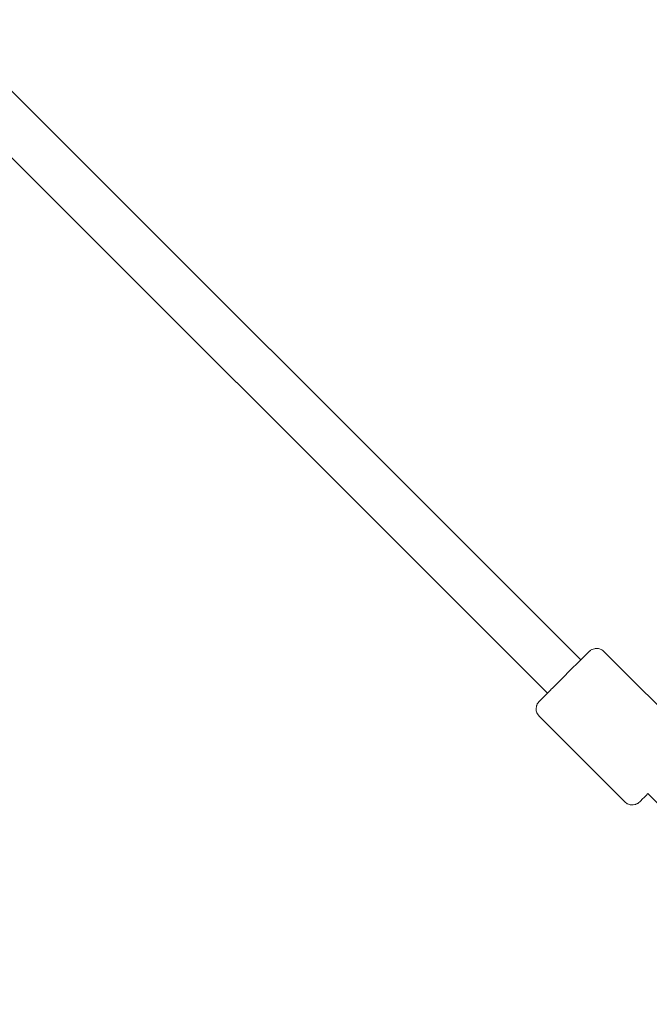
# Model space of a CAD drawing. Units: inches. Extents: x -3766 to 12418, y -12714 to 3228.
# Drawn here: x 5102 to 5342, y -6512 to -6136 of the extents above; entities that cross this region are included whole.
import ezdxf

# ---------------------------------------------------------------- set-up
doc = ezdxf.new("R2010")
doc.units = ezdxf.units.IN
doc.header["$MEASUREMENT"] = 0
doc.layers.add('Logos & Title', color=7, linetype='Continuous')

# ---------------------------------------------------------------- blocks, each defined once
blk = doc.blocks.new('block 9646')
at = {"layer": 'Logos & Title', "color": 7, "lineweight": 20, "true_color": 0xffffff}
blk.add_lwpolyline([(5378.17, -6468.34), (5341.46, -6431.62)], dxfattribs=at)
blk = doc.blocks.new('block 9654')
at = {"layer": 'Logos & Title', "color": 7, "lineweight": 20, "true_color": 0xffffff}
blk.add_lwpolyline([(5299.87, -6402.06), (5299.26, -6401.22), (5299.07, -6400.81), (5298.93, -6400.4), (5298.8, -6400), (5298.78, -6399.71), (5298.74, -6399.11), (5298.85, -6398.4), (5298.91, -6398.09), (5298.97, -6397.95), (5299.2, -6397.4), (5299.31, -6397.23), (5299.5, -6396.93), (5299.59, -6396.81), (5299.7, -6396.67), (5299.75, -6396.61), (5299.84, -6396.52), (5299.93, -6396.42), (5300.16, -6396.18), (5300.63, -6395.72), (5301.61, -6394.73), (5302.1, -6394.23), (5302.39, -6393.95), (5302.75, -6393.59), (5304.18, -6392.15), (5304.54, -6391.79), (5304.96, -6391.37), (5305.83, -6390.5), (5307.58, -6388.74), (5309.45, -6386.88), (5311.28, -6385.04), (5313.08, -6383.25), (5313.91, -6382.42), (5314.68, -6381.65), (5315.46, -6380.87), (5315.85, -6380.49), (5316.17, -6380.17), (5317.31, -6379.03), (5317.87, -6378.48), (5318.18, -6378.16), (5318.81, -6377.54), (5318.99, -6377.36), (5319.08, -6377.28), (5319.17, -6377.2), (5319.23, -6377.14), (5319.36, -6377.03), (5319.5, -6376.93), (5319.57, -6376.88), (5319.79, -6376.75), (5320.04, -6376.61), (5320.16, -6376.54), (5320.56, -6376.42), (5320.99, -6376.28), (5321.23, -6376.22), (5321.69, -6376.19), (5321.93, -6376.17), (5322.24, -6376.2), (5322.57, -6376.25), (5322.96, -6376.37), (5323.8, -6376.74), (5324.21, -6376.97), (5324.62, -6377.31)], dxfattribs=at)
blk = doc.blocks.new('block 9655')
at = {"layer": 'Logos & Title', "color": 7, "lineweight": 20, "true_color": 0xffffff}
blk.add_lwpolyline([(5299.87, -6402.06), (5332.66, -6434.85)], dxfattribs=at)
blk = doc.blocks.new('block 9656')
at = {"layer": 'Logos & Title', "color": 7, "lineweight": 20, "true_color": 0xffffff}
blk.add_lwpolyline([(5324.62, -6377.31), (5357.41, -6410.1)], dxfattribs=at)
blk = doc.blocks.new('block 9657')
at = {"layer": 'Logos & Title', "color": 7, "lineweight": 20, "true_color": 0xffffff}
blk.add_lwpolyline([(5332.66, -6434.85), (5333.56, -6435.5), (5333.67, -6435.57), (5333.78, -6435.61), (5333.99, -6435.68), (5334.43, -6435.83), (5334.65, -6435.91), (5334.7, -6435.92), (5334.74, -6435.92), (5334.82, -6435.93), (5335.14, -6435.95), (5335.46, -6435.97), (5335.62, -6435.98), (5335.7, -6435.98), (5335.75, -6435.97), (5336.47, -6435.84), (5336.56, -6435.82), (5336.6, -6435.81), (5336.63, -6435.81), (5336.7, -6435.78), (5336.85, -6435.71), (5337.14, -6435.59), (5337.29, -6435.53), (5337.33, -6435.51), (5337.35, -6435.5), (5337.37, -6435.49), (5337.53, -6435.38), (5337.69, -6435.28), (5337.78, -6435.23), (5337.82, -6435.2), (5337.85, -6435.18), (5337.94, -6435.11), (5338.02, -6435.04), (5338.07, -6435.01), (5338.1, -6434.97), (5338.12, -6434.96), (5338.16, -6434.92), (5338.18, -6434.9), (5338.21, -6434.87), (5338.26, -6434.83), (5338.32, -6434.77), (5338.57, -6434.52), (5338.82, -6434.27), (5338.94, -6434.15), (5339.01, -6434.09), (5339.14, -6433.96), (5340.2, -6432.9), (5340.47, -6432.63), (5340.6, -6432.5), (5340.67, -6432.43), (5340.76, -6432.34), (5341.47, -6431.64)], dxfattribs=at)
blk = doc.blocks.new('block 9669')
at = {"layer": 'Logos & Title', "color": 7, "lineweight": 20, "true_color": 0xffffff}
blk.add_lwpolyline([(5065.57, -6155.74), (5303.08, -6393.25)], dxfattribs=at)
blk = doc.blocks.new('block 9680')
at = {"layer": 'Logos & Title', "color": 7, "lineweight": 20, "true_color": 0xffffff}
blk.add_lwpolyline([(5078.3, -6143.01), (5315.81, -6380.52)], dxfattribs=at)
blk = doc.blocks.new('block 9494')
at = {"layer": 'Logos & Title'}
for name in ['block 9680', 'block 9669', 'block 9654', 'block 9656', 'block 9655', 'block 9657', 'block 9646']:
    blk.add_blockref(name, (0, 0), dxfattribs=at)

msp = doc.modelspace()

# ---------------------------------------------------------------- linework, layer by layer
at = {"layer": 'Logos & Title', "color": 95, "lineweight": 9, "true_color": 0x37b34a}
msp.add_open_spline([(-2938.92, -7290.17), (-2906.49, -7883.48), (-2663.66, -8467.43), (-2210.43, -8920.66), (-2210.43, -8920.66), (212, -11343.09), (212, -11343.09), (705.62, -11836.71), (1354.3, -12080.76), (2001.22, -12075.06), (2091.02, -12079.58), (2188.9, -12084.5), (2275.75, -12088.86), (2359.28, -12097.31), (2444.06, -12101.64), (2529.84, -12101.64), (3092.36, -12101.64), (3611.49, -11915.85), (4029.18, -11602.26), (4446.91, -11915.84), (4966.06, -12101.64), (5528.59, -12101.64), (5757.72, -12101.64), (5979.66, -12070.81), (6190.41, -12012.91), (6391.25, -11962.14), (6839.84, -11848.74), (7070.09, -11790.54), (7519.47, -11691.34), (7946.77, -11466.94), (8296.31, -11117.4), (8296.31, -11117.4), (10058.87, -9354.84), (10058.87, -9354.84), (10425.72, -8987.99), (10654.73, -8535.49), (10745.89, -8061.71), (10798, -7860.83), (10865.97, -7599.07), (10918.9, -7395.37), (11001.41, -7147.24), (11046.08, -6881.84), (11046.08, -6606), (11046.08, -6606), (11046.08, -3592.65), (11046.08, -3592.65), (11046.08, -3365.75), (11015.85, -3145.91), (10959.02, -2936.99), (10925.37, -2789.16), (10879.88, -2589.34), (10847.11, -2444.8), (10757.23, -1967.47), (10527.6, -1511.27), (10158.23, -1141.9), (10158.23, -1141.9), (7984.09, 1032.24), (7984.09, 1032.24), (7616.81, 1399.52), (7163.68, 1628.63), (6689.3, 1719.58), (6558.51, 1746.2), (6227.06, 1813.79), (6068.24, 1846.18), (5892.81, 1885.37), (5710.36, 1905.96), (5523.11, 1905.96), (5523.11, 1905.96), (2534.08, 1905.96), (2534.08, 1905.96), (2274.54, 1905.96), (2024.24, 1866.41), (1788.88, 1792.99), (1548.54, 1724.76), (1026.37, 1576.54), (880, 1534.99), (476.49, 1423.94), (95.39, 1209.83), (-221.71, 892.73), (-221.71, 892.73), (-1954.12, -839.68), (-1954.12, -839.68), (-2274.67, -1160.22), (-2489.97, -1546.16), (-2600.01, -1954.49), (-2648.25, -2124.01), (-2780.77, -2589.61), (-2849.86, -2831.95), (-2926.39, -3071.81), (-2967.7, -3327.41), (-2967.7, -3592.65), (-2967.7, -3592.65), (-2967.7, -6591.26), (-2967.7, -6591.26), (-2967.7, -6608.32), (-2967.53, -6625.34), (-2967.19, -6642.32), (-2967.19, -6642.32), (-2938.79, -7290.14), (-2938.79, -7290.14)], degree=3, knots=[0, 0, 0, 0, 1, 1, 1, 2, 2, 2, 3, 3, 3, 4, 4, 4, 5, 5, 5, 6, 6, 6, 7, 7, 7, 8, 8, 8, 9, 9, 9, 10, 10, 10, 11, 11, 11, 12, 12, 12, 13, 13, 13, 14, 14, 14, 15, 15, 15, 16, 16, 16, 17, 17, 17, 18, 18, 18, 19, 19, 19, 20, 20, 20, 21, 21, 21, 22, 22, 22, 23, 23, 23, 24, 24, 24, 25, 25, 25, 26, 26, 26, 27, 27, 27, 28, 28, 28, 29, 29, 29, 30, 30, 30, 31, 31, 31, 32, 32, 32, 33, 33, 33, 33], dxfattribs=at)
at = {"layer": 'Logos & Title', "color": 240, "lineweight": 9, "true_color": 0xec1c24}
msp.add_open_spline([(590.77, 940.45), (739.69, 1012.84), (898.73, 1067.65), (1065.2, 1102.16), (1326.06, 1178.06), (1689.66, 1283.95), (1888.26, 1341.84), (2090.31, 1408.85), (2306.37, 1445.13), (2530.9, 1445.13), (2530.9, 1445.13), (5526.64, 1445.13), (5526.64, 1445.13), (5724.98, 1445.13), (5974.92, 1411.66), (6131.25, 1376.3), (6267.1, 1349.6), (6371.91, 1331.48), (6490.43, 1306.98), (6963.04, 1209.31), (7333.64, 1032.15), (7658.82, 706.97), (7658.82, 706.97), (9828.61, -1462.81), (9828.61, -1462.81), (10175.41, -1809.62), (10346.89, -2248.79), (10441.41, -2703.45), (10465.49, -2816.69), (10482.83, -2920.77), (10504.43, -3022.02), (10529.63, -3192.24), (10565.11, -3402.03), (10565.11, -3596.56), (10565.11, -3596.56), (10565.11, -6598.24), (10565.11, -6598.24), (10565.11, -7157.07), (10340.41, -7663.42), (9976.43, -8031.86), (9954.72, -8053.22), (9943.29, -8064.48), (9943.29, -8064.48), (9943.29, -8064.48), (9351.77, -8647.73), (9351.77, -8647.73), (9351.77, -8647.73), (7589.2, -10410.29), (7589.2, -10410.29), (7589.2, -10410.29), (7282.8, -10717.79), (7068.16, -10933.24), (7018.92, -10990.21), (6966.58, -11044.43), (6911.4, -11095.63), (6546.96, -11435.72), (6057.78, -11643.82), (5519.99, -11643.82), (4930.98, -11643.82), (4400.27, -11394.19), (4027.89, -10994.96), (3655.63, -11394.24), (3124.96, -11643.82), (2536, -11643.82), (2447.81, -11643.82), (2360.93, -11638.23), (2275.72, -11627.36), (2174.35, -11622.23), (2059.12, -11616.41), (1965.12, -11611.65), (1446.76, -11608.96), (929.24, -11409.8), (533.73, -11014.29), (533.73, -11014.29), (-1885.16, -8595.39), (-1885.16, -8595.39), (-2220.83, -8259.72), (-2415.07, -7836.17), (-2467.88, -7398.8), (-2467.88, -7398.8), (-2475.1, -7327.23), (-2475.1, -7327.23), (-2475.1, -7327.23), (-2507.2, -6598.24), (-2507.2, -6598.24), (-2507.2, -6598.24), (-2507.2, -3596.56), (-2507.2, -3596.56), (-2507.2, -3378.74), (-2473.06, -3168.89), (-2409.85, -2972.08), (-2354.91, -2766.28), (-2270.04, -2447.54), (-2218.42, -2253.64), (-2152.41, -1845.65), (-1962.04, -1453.87), (-1647.45, -1139.28), (-1353.78, -845.61), (-992.85, -660.2), (-614.25, -583.03), (-582.13, -551.04), (-549.74, -518.59), (-517.48, -486.27), (-389.38, 143.1), (28.5, 667.13), (590.77, 940.45)], degree=3, knots=[0, 0, 0, 0, 1, 1, 1, 2, 2, 2, 3, 3, 3, 4, 4, 4, 5, 5, 5, 6, 6, 6, 7, 7, 7, 8, 8, 8, 9, 9, 9, 10, 10, 10, 11, 11, 11, 12, 12, 12, 13, 13, 13, 14, 14, 14, 15, 15, 15, 16, 16, 16, 17, 17, 17, 18, 18, 18, 19, 19, 19, 20, 20, 20, 21, 21, 21, 22, 22, 22, 23, 23, 23, 24, 24, 24, 25, 25, 25, 26, 26, 26, 27, 27, 27, 28, 28, 28, 29, 29, 29, 30, 30, 30, 31, 31, 31, 32, 32, 32, 33, 33, 33, 34, 34, 34, 35, 35, 35, 35], dxfattribs=at)

# ---------------------------------------------------------------- block references
at = {"layer": 'Logos & Title'}
msp.add_blockref('block 9494', (0, 0), dxfattribs=at)

doc.saveas('drawing.dxf')
